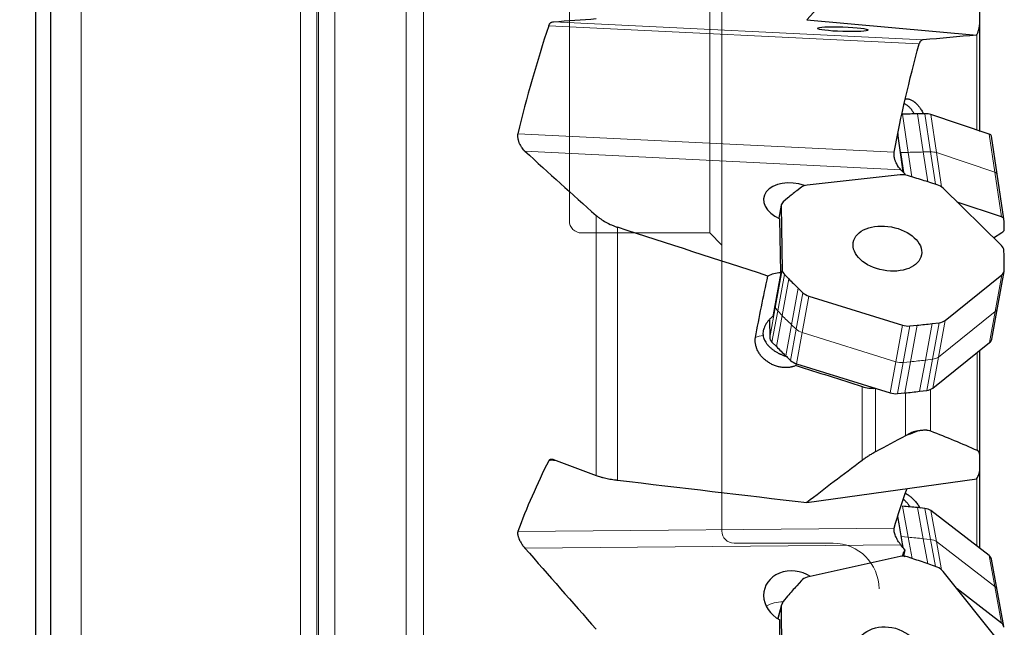
# Model space of a CAD drawing. Units: millimetres. Extents: x 515 to 710, y 261 to 569.
# Drawn here: x 576 to 641, y 358 to 398 of the extents above; entities that cross this region are included whole.
import ezdxf
from ezdxf.lldxf.tags import DXFTag

# ---------------------------------------------------------------- set-up
doc = ezdxf.new("R2010")
doc.units = ezdxf.units.MM
doc.layers.add('1', color=7, linetype='Continuous', true_color=0xffffff)
doc.styles.add('Arial Unicode MS', font='ARIALUNI.TTF')
tags = doc.linetypes.add('DASHED', pattern=[25.72, 12.86, -12.86]).pattern_tags.tags
tags[6:7] = [DXFTag(74, 4), DXFTag(75, 0), DXFTag(340, '0'), DXFTag(46, 0.0), DXFTag(50, 0.0), DXFTag(44, 0.0), DXFTag(45, 0.0)]
tags[4:5] = [DXFTag(74, 4), DXFTag(75, 0), DXFTag(340, '0'), DXFTag(46, 0.0), DXFTag(50, 0.0), DXFTag(44, 0.0), DXFTag(45, 0.0)]
doc.dimstyles.get("Standard").update_dxf_attribs({"dimtxt": 0.18, "dimasz": 0.18, "dimexe": 0.18, "dimexo": 0.0625, "dimgap": 0.09, "dimtad": 0, "dimtih": 1, "dimtoh": 1, "dimdec": 4, "dimzin": 0, "dimdsep": 46, "dimtxsty": 'Standard', "dimcen": 0.09, "dimadec": 0, "dimazin": 0, "dimtfac": 1, "dimtdec": 4, "dimtofl": 0, "dimtmove": 0, "dimatfit": 3, "dimfxl": 1, "dimtolj": 1, "dimtzin": 0, "dimarcsym": 0})

# ---------------------------------------------------------------- blocks, each defined once
blk = doc.blocks.new('_U1')
at = {"layer": '1', "color": 3, "lineweight": 13}
for p, q in [((578.786833, 520.932141), (541.193102, 520.932141)), ((543.193102, 520.932141), (542.25528, 517.432138)), ((543.193102, 345.932141), (543.193102, 520.932141)), ((543.193102, 520.932141), (544.130924, 517.432145)), ((543.193102, 345.932141), (542.25528, 349.432138)), ((543.193102, 345.932141), (544.130924, 349.432145)), ((578.786833, 345.932141), (541.193102, 345.932141))]:
    blk.add_line(p, q, dxfattribs=at)
at = {"layer": '1', "color": 3, "linetype": 'Continuous', "lineweight": 13, "char_height": 3.5, "attachment_point": 7, "rotation": 90, "line_spacing_factor": 1.069626, "style": 'Arial Unicode MS'}
for s, insert in [('\\W1.0000;175', (542.073284, 432.478867)), ('%%c', (542.073284, 429.292693))]:
    blk.add_mtext(s, dxfattribs=dict(at, insert=insert))
blk = doc.blocks.new('_OPEN')
at = {"color": 0, "linetype": 'ByBlock', "lineweight": -2}
for p, q in [((-1, 0.166667), (0, 0)), ((-1, -0.166667), (0, 0)), ((0, 0), (-1, 0))]:
    blk.add_line(p, q, dxfattribs=at)

msp = doc.modelspace()

# ---------------------------------------------------------------- linework, layer by layer
at = {"layer": '1', "color": 7, "linetype": 'Continuous', "lineweight": 18}
for p, q in [((594.6655, 345.9321), (594.6655, 520.9321)), ((595.7262, 520.4928), (595.7262, 346.3715)), ((595.8475, 346.4928), (595.8475, 520.3715)), ((602.7361, 520.4611), (602.7361, 346.4032)), ((596.9082, 519.9321), (596.9082, 346.9321)), ((601.5929, 519.9321), (601.5929, 346.9321)), ((580.2868, 420.5821), (580.2868, 345.9321)), ((635.2143, 396.1448), (610.9311, 397.3332)), ((611.2436, 397.5996), (635.4866, 396.4132)), ((639.0074, 390.51), (639.0074, 396.7339)), ((634.1244, 391.5423), (634.4984, 389.0428)), ((635.4877, 389.0657), (635.1137, 391.5651)), ((635.5902, 391.573), (635.9642, 389.0735)), ((636.3499, 389.0275), (635.9759, 391.5269)), ((608.9106, 390.2613), (633.5825, 389.0539)), ((639.8075, 390.2416), (640.1816, 387.7422)), ((634.0197, 387.9038), (609.3736, 389.11)), ((634.0166, 389.0285), (634.4984, 389.0428)), ((634.0166, 389.0285), (634.2136, 387.7117)), ((634.7388, 387.4361), (634.4984, 389.0428)), ((635.4877, 389.0657), (635.9642, 389.0735)), ((635.4877, 389.0657), (635.7794, 387.1161)), ((636.2814, 386.9538), (635.9642, 389.0735)), ((636.3499, 389.0275), (640.1816, 387.7422)), ((636.3499, 389.0275), (636.6869, 386.7758)), ((640.6203, 384.8099), (640.1816, 387.7422)), ((626.1736, 385.5259), (626.0269, 384.725)), ((614.0423, 367.8709), (614.0423, 384.9141)), ((615.4516, 384.1309), (615.4516, 367.5599)), ((625.7979, 378.9565), (626.2367, 381.3508)), ((626.3844, 381.0414), (625.9456, 378.647)), ((640.2104, 378.6246), (640.6492, 381.0189)), ((626.2377, 378.3507), (626.6765, 380.7451)), ((627.2942, 380.1387), (626.8554, 377.7444)), ((627.1616, 377.4534), (627.6004, 379.8477)), ((627.991, 379.6288), (627.5522, 377.2344)), ((625.7979, 378.9565), (625.4239, 376.9156)), ((625.7979, 378.9565), (625.7939, 379.2196)), ((625.5716, 376.6061), (625.9456, 378.647)), ((626.2377, 378.3507), (625.8637, 376.3098)), ((625.9456, 378.647), (626.2377, 378.3507)), ((640.2104, 378.6246), (636.4808, 375.6304)), ((640.2104, 378.6246), (639.8364, 376.5837)), ((626.4814, 375.7035), (626.8554, 377.7444)), ((627.1616, 377.4534), (626.8554, 377.7444)), ((633.6889, 375.3238), (634.1277, 377.7181)), ((634.6041, 377.6671), (634.1653, 375.2728)), ((634.6442, 375.3194), (635.083, 377.7137)), ((636.066, 377.8216), (635.6272, 375.4273)), ((636.1006, 375.4853), (636.5393, 377.8796)), ((636.9195, 378.0247), (636.4808, 375.6304)), ((627.1616, 377.4534), (626.7876, 375.4124)), ((627.1782, 375.1935), (627.5522, 377.2344)), ((633.6889, 375.3238), (627.5522, 377.2344)), ((639.0236, 369.5188), (639.0236, 375.931)), ((633.6889, 375.3238), (633.3149, 373.2829)), ((633.7913, 373.2318), (634.1653, 375.2728)), ((634.6442, 375.3194), (634.1653, 375.2728)), ((634.6442, 375.3194), (634.2702, 373.2784)), ((635.2532, 373.3864), (635.6272, 375.4273)), ((636.1006, 375.4853), (635.6272, 375.4273)), ((636.1006, 375.4853), (635.7266, 373.4444)), ((636.1068, 373.5895), (636.4808, 375.6304)), ((631.4883, 368.8595), (631.4883, 373.6953)), ((632.3655, 373.5797), (632.3655, 369.4211)), ((634.3214, 370.4707), (634.3214, 373.2835)), ((635.9589, 373.5036), (635.9589, 370.7938)), ((611.4418, 368.841), (610.9311, 368.8365)), ((639.0074, 363.2369), (639.0074, 367.6308)), ((634.1244, 365.8565), (634.4984, 363.8202)), ((635.4877, 363.7246), (635.1137, 365.7608)), ((635.5902, 365.7088), (635.9642, 363.6725)), ((636.3499, 363.5322), (635.9759, 365.5684)), ((608.9106, 364.1914), (633.5825, 364.4096)), ((634.0166, 363.8608), (634.4984, 363.8202)), ((634.7534, 362.4315), (634.4984, 363.8202)), ((635.4877, 363.7246), (635.9642, 363.6725)), ((635.4877, 363.7246), (635.7899, 362.079)), ((636.29, 361.8984), (635.9642, 363.6725)), ((636.3499, 363.5322), (640.1816, 360.5851)), ((636.3499, 363.5322), (636.6882, 361.6907)), ((634.0197, 363.3227), (609.3736, 363.1047)), ((639.8075, 362.6214), (640.1816, 360.5851)), ((640.6203, 358.1963), (640.1816, 360.5851)), ((626.1736, 359.219), (625.9659, 358.478))]:
    msp.add_line(p, q, dxfattribs=at)
at = {"layer": '1', "color": 163, "linetype": 'DASHED', "lineweight": 13, "ltscale": 0.1}
for p, q in [((622.2868, 364.2321), (622.2868, 502.6321)), ((612.288, 384.5611), (612.288, 406.6682)), ((621.4868, 383.7611), (621.4868, 407.2338)), ((621.4868, 383.7611), (613.088, 383.7611)), ((622.2868, 382.9611), (621.4868, 383.7611)), ((629.5908, 363.4321), (623.0868, 363.4321))]:
    msp.add_line(p, q, dxfattribs=at)
at = {"layer": '1', "color": 7, "linetype": 'Continuous', "lineweight": 25}
for p, q in [((578.2868, 347.9321), (578.2868, 420.5821)), ((577.2868, 419.5821), (577.2868, 353.9321)), ((639.1686, 399.655), (639.1686, 397.5489)), ((627.8659, 397.7347), (638.9929, 396.7226)), ((639.1686, 397.5488), (639.1686, 390.4068)), ((635.5902, 391.573), (635.1137, 391.5651)), ((639.8075, 390.2416), (635.9759, 391.5269)), ((640.3364, 387.6129), (639.9624, 390.1124)), ((633.979, 387.5664), (627.8813, 386.8968)), ((634.9371, 387.3768), (634.4554, 387.5208)), ((640.7752, 384.6807), (640.3364, 387.6129)), ((627.4961, 386.7565), (627.1978, 386.5268)), ((636.403, 386.9144), (635.9264, 387.0688)), ((640.6203, 382.9305), (636.7887, 386.6916)), ((626.5965, 386.0441), (626.3125, 385.8063)), ((626.1789, 385.5897), (626.021, 384.7279)), ((626.1736, 385.5259), (626.2367, 381.3508)), ((640.6203, 384.8099), (637.7117, 385.7856)), ((626.1421, 381.1532), (626.0887, 384.6966)), ((640.7896, 384.5021), (640.7759, 384.6743)), ((640.7959, 383.9693), (640.7998, 384.1439)), ((640.0928, 383.4483), (640.6492, 383.7928)), ((640.7896, 382.295), (640.7759, 382.6219)), ((640.7959, 381.2968), (640.7998, 381.6219)), ((626.3844, 381.0414), (626.6765, 380.7451)), ((636.9195, 378.0247), (640.6492, 381.0189)), ((640.3519, 378.8476), (640.7906, 381.242)), ((627.2942, 380.1387), (627.6004, 379.8477)), ((627.991, 379.6288), (634.1277, 377.7181)), ((639.9779, 376.8067), (640.3519, 378.8476)), ((625.4064, 378.0721), (625.4239, 376.9156)), ((634.6041, 377.6671), (635.083, 377.7137)), ((636.066, 377.8216), (636.5393, 377.8796)), ((625.5716, 376.6061), (625.8637, 376.3098)), ((636.1068, 373.5895), (639.8364, 376.5837)), ((626.4814, 375.7035), (626.7876, 375.4124)), ((639.1686, 376.0475), (639.1686, 369.2752)), ((627.1782, 375.1935), (633.3149, 373.2829)), ((633.7913, 373.2318), (634.2702, 373.2784)), ((635.2532, 373.3864), (635.7266, 373.4444)), ((639.1686, 369.2752), (639.1686, 368.135)), ((639.1686, 368.1349), (639.1686, 363.1129)), ((627.8659, 366.0922), (638.9929, 367.6543)), ((635.5902, 365.7088), (635.1137, 365.7608)), ((639.8075, 362.6214), (635.9759, 365.5684)), ((633.979, 362.5552), (627.8813, 361.1954)), ((634.9371, 362.3712), (634.4554, 362.5293)), ((640.3321, 360.3544), (639.9581, 362.3907)), ((636.403, 361.8575), (635.9264, 362.0299)), ((640.6203, 356.8013), (636.7887, 361.586)), ((627.4961, 360.9775), (627.1978, 360.6454)), ((640.6203, 358.1963), (637.7117, 360.4334)), ((640.7708, 357.9656), (640.3321, 360.3544)), ((626.5965, 359.9495), (626.3125, 359.6075)), ((626.1955, 359.3859), (625.9446, 358.4911)), ((626.1736, 359.219), (626.2367, 353.5939)), ((626.1421, 353.6385), (626.0887, 358.4085))]:
    msp.add_line(p, q, dxfattribs=at)
at = {"layer": '1', "color": 163, "linetype": 'DASHED', "lineweight": 13, "ltscale": 0.1}
for centre, radius, start, end in [((613.088, 384.5611), 0.8, 180, 270), ((623.0868, 364.2321), 0.8, 180, 270), ((629.5908, 360.4321), 3, 0, 90)]:
    msp.add_arc(centre, radius, start, end, dxfattribs=at)
at = {"layer": '1', "color": 7, "linetype": 'Continuous', "lineweight": 25}
for centre, major_axis, ratio, start_param, end_param in [((2388.7808, 846.6075), (1780.3827, 495.1195), 0.11644, 2.9448036, 2.9577318), ((625.7173, 380.5545), (29.6697, 4.4396), 0.33996, 1.198155, 1.2330616), ((635.3396, 391.2794), (0.7912, 0.1184), 0.33996, 0.5872898, 1.198155), ((639.1712, 389.994), (0.7912, 0.1184), 0.33996, 0.0000005, 0.5872898), ((634.2312, 387.0526), (-0.7869, 0.1442), 0.635497, 4.5414152, 5.1522804), ((636.0487, 386.872), (-1.9675, 0.3605), 0.636529, 5.9297069, 6.0011389), ((626.5301, 369.8176), (-29.5086, 5.4076), 0.635497, 4.5065086, 4.5414152), ((627.003, 385.7386), (-1.9672, 0.3609), 0.636532, 4.462901, 7.4904076), ((628.1335, 386.3829), (-0.7869, 0.1442), 0.635497, 5.1522804, 5.7631456), ((636.1524, 386.4544), (-0.7869, 0.1442), 0.635497, 3.8956433, 4.5065086), ((651.0977, 372.5157), (-29.5086, 5.4076), 0.635497, 5.7631456, 5.7980522), ((626.9658, 385.4455), (-0.7869, 0.1442), 0.635497, 5.7980522, 6.4089175), ((639.984, 384.5623), (0.7912, 0.1184), 0.33996, 6.2596098, 6.8704751), ((611.0926, 380.3015), (29.6697, 4.4396), 0.33996, 6.2247032, 6.2596098), ((640.0037, 383.8668), (0.7912, 0.1184), 0.33996, 5.613838, 6.2247032), ((639.984, 382.6932), (-0.7869, 0.1442), 0.635497, 3.2847781, 3.8956433), ((611.0926, 384.9713), (-29.5086, 5.4076), 0.635497, 3.2498715, 3.2847781), ((626.6566, 379.8516), (-1.9679, 0.358), 0.639485, 5.0908823, 5.5784058), ((622.0233, 356.8364), (16.5383, 92.2069), 0.002643, 1.3043936, 1.336487), ((627.0288, 381.2705), (-0.7869, 0.1442), 0.635497, 0.1257321, 0.7365974), ((640.0037, 381.3862), (-0.7869, 0.1442), 0.635497, 2.6390063, 3.2498715), ((650.8438, 389.3368), (-29.5086, 5.4076), 0.635497, 0.7365974, 0.771504), ((628.2284, 380.093), (-0.7869, 0.1442), 0.635497, 0.771504, 1.3823692), ((634.3651, 378.1823), (-0.7869, 0.1442), 0.635497, 1.3823692, 1.9932344), ((626.1193, 397.0348), (-29.5086, 5.4076), 0.635497, 1.9932344, 2.028141), ((636.2741, 378.392), (-0.7869, 0.1442), 0.635497, 2.028141, 2.6390063), ((626.2161, 376.8352), (-0.7869, 0.1442), 0.635497, 0.1257321, 0.7365974), ((639.191, 376.9509), (-0.7869, 0.1442), 0.635497, 2.6390063, 3.1415863), ((650.031, 384.9016), (-29.5086, 5.4076), 0.635497, 0.7365974, 0.771504), ((627.4156, 375.6577), (-0.7869, 0.1442), 0.635497, 0.771504, 1.3823692), ((625.9321, 375.424), (-1.2612, -0.1809), 0.948421, 2.704959, 2.7998536), ((633.5523, 373.7471), (-0.7869, 0.1442), 0.635497, 1.3823692, 1.9932344), ((625.3065, 392.5996), (-29.5086, 5.4076), 0.635497, 1.9932344, 2.028141), ((635.4613, 373.9567), (-0.7869, 0.1442), 0.635497, 2.028141, 2.6390063), ((659.5775, 428.753), (26.8781, 58.1508), 0.173011, 3.2904952, 3.3350689), ((881.0571, 433.4319), (294.0633, 100.8593), 0.114164, 2.5260257, 2.5383372), ((2388.7786, 943.0358), (1780.9337, 604.4445), 0.060862, 2.9565203, 2.9694485), ((625.7173, 346.427), (29.5064, 5.4195), 0.637566, 1.1324081, 1.1673147), ((635.3396, 365.1932), (0.7868, 0.1445), 0.637566, 0.5215429, 1.1324081), ((636.0487, 362.0843), (-1.9259, 0.5399), 0.85764, 6.0495381, 6.3053763), ((634.2312, 361.8811), (-0.7703, 0.216), 0.856921, 4.6613066, 5.2721719), ((626.5301, 338.0642), (-28.8858, 8.1001), 0.856921, 4.6264001, 4.6613066), ((639.1712, 362.2462), (0.7868, 0.1445), 0.637566, 0.0000063, 0.5215429), ((627.003, 359.8808), (-1.9254, 0.5412), 0.857597, 4.3608489, 7.6106962), ((636.1524, 361.2184), (-0.7703, 0.216), 0.856921, 4.0155348, 4.6264001), ((628.1335, 360.5214), (-0.7703, 0.216), 0.856921, 5.2721719, 5.8830371), ((651.0977, 343.5425), (-28.8858, 8.1001), 0.856921, 5.8830371, 5.9179437), ((626.9658, 359.1699), (-0.7703, 0.216), 0.856921, 5.9179437, 6.5288089), ((639.984, 357.8211), (0.7868, 0.1445), 0.637566, 6.193863, 6.8047282)]:
    msp.add_ellipse(centre, major_axis=major_axis, ratio=ratio, start_param=start_param, end_param=end_param, dxfattribs=at)
for centre, major_axis, ratio in [((630.216, 397.1135), (-1.6606, 0.0514), 0.091374), ((633.1367, 382.7352), (2.2364, -0.4098), 0.635497), ((633.1367, 355.9776), (2.1892, -0.6139), 0.856921)]:
    msp.add_ellipse(centre, major_axis=major_axis, ratio=ratio, dxfattribs=at)
at = {"layer": '1', "color": 7, "linetype": 'Continuous', "lineweight": 18}
for centre, major_axis, ratio, start_param, end_param in [((626.0913, 378.0551), (29.6697, 4.4396), 0.33996, 1.198155, 1.2330616), ((635.7136, 388.7799), (0.7912, 0.1184), 0.33996, 0.5872898, 1.198155), ((639.5452, 387.4946), (0.7912, 0.1184), 0.33996, 0.0000005, 0.5872898), ((626.5901, 378.8762), (-0.7869, 0.1442), 0.635497, 0.1257322, 0.7365974), ((650.405, 386.9425), (-29.5086, 5.4076), 0.635497, 0.7365974, 0.771504), ((639.565, 378.9918), (-0.7869, 0.1442), 0.635497, 2.6390063, 3.1415863), ((625.8627, 375.9078), (1.9607, -0.3947), 0.558601, 2.1417249, 2.449449), ((627.7896, 377.6986), (-0.7869, 0.1442), 0.635497, 0.771504, 1.3823692), ((633.9263, 375.788), (-0.7869, 0.1442), 0.635497, 1.3823692, 1.9932344), ((625.6805, 394.6405), (-29.5086, 5.4076), 0.635497, 1.9932344, 2.028141), ((635.8353, 375.9976), (-0.7869, 0.1442), 0.635497, 2.028141, 2.6390063), ((626.0913, 344.3907), (29.5064, 5.4195), 0.637566, 1.1324081, 1.1673147), ((635.7136, 363.1569), (0.7868, 0.1445), 0.637566, 0.5215429, 1.1324081), ((639.5452, 360.2099), (0.7868, 0.1445), 0.637566, 0.0000063, 0.5215429), ((626.4341, 357.857), (1.9254, -0.5412), 0.857597, 1.8741564, 2.481997)]:
    msp.add_ellipse(centre, major_axis=major_axis, ratio=ratio, start_param=start_param, end_param=end_param, dxfattribs=at)
at = {"layer": '1', "color": 7, "linetype": 'Continuous', "lineweight": 25}
for points in [[(611.2436, 397.5996), (612.1744, 397.668), (613.1074, 397.7361), (614.0423, 397.804)], [(610.9311, 397.3332), (610.1559, 394.9867), (609.4785, 392.6298), (608.9106, 390.2613)], [(638.9929, 396.7226), (637.8196, 396.6199), (636.6506, 396.5168), (635.4866, 396.4132)], [(638.9929, 396.7226), (638.9977, 396.7352), (639.0025, 396.7477), (639.0074, 396.7602)], [(633.5825, 389.0539), (634.0252, 391.4258), (634.5725, 393.7891), (635.2143, 396.1448)], [(609.3736, 389.11), (610.927, 387.7102), (612.4834, 386.3116), (614.0423, 384.9141)], [(634.2823, 387.6438), (634.1948, 387.7304), (634.1072, 387.8171), (634.0197, 387.9038)], [(634.2823, 387.6438), (634.277, 387.613), (634.2718, 387.5823), (634.2665, 387.5516)], [(625.3058, 380.9395), (622.0193, 381.9999), (618.7345, 383.0636), (615.4516, 384.1309)], [(627.1475, 375.0822), (628.594, 374.6189), (630.041, 374.1566), (631.4883, 373.6953)], [(634.4893, 370.5558), (634.432, 370.5283), (634.3761, 370.4999), (634.3214, 370.4707)], [(635.9589, 370.7938), (637.0085, 370.3835), (638.032, 369.9595), (639.0236, 369.5188)], [(610.9311, 368.8365), (610.156, 367.2913), (609.4786, 365.743), (608.9106, 364.1914)], [(611.2436, 368.9149), (612.1744, 368.5665), (613.1074, 368.2185), (614.0423, 367.8709)], [(615.4516, 367.5599), (619.5888, 367.07), (623.727, 366.5808), (627.8659, 366.0922)], [(638.9929, 367.6543), (638.9977, 367.662), (639.0025, 367.6697), (639.0074, 367.6774)], [(633.5825, 364.4096), (633.8308, 365.278), (634.112, 366.1462), (634.4244, 367.0141)], [(609.3736, 363.1047), (610.927, 361.3349), (612.4834, 359.567), (614.0423, 357.8007)], [(634.2823, 362.9919), (634.1948, 363.1022), (634.1072, 363.2125), (634.0197, 363.3227)], [(634.2823, 362.9919), (634.2453, 362.8508), (634.2087, 362.7102), (634.1724, 362.5703)], [(634.2709, 362.5161), (634.2546, 362.611), (634.2383, 362.706), (634.2221, 362.8011)]]:
    msp.add_open_spline(points, degree=3, dxfattribs=at)
for points, knots in [([(610.9311, 397.3332), (610.9449, 397.375), (610.9626, 397.4119), (610.9892, 397.4525), (610.9947, 397.4603), (611.0063, 397.4754), (611.0123, 397.4827), (611.0308, 397.5033), (611.0437, 397.5157), (611.0708, 397.5378), (611.0921, 397.5525), (611.1146, 397.5644), (611.1299, 397.5717), (611.1377, 397.575), (611.1772, 397.5902), (611.2099, 397.5972), (611.2436, 397.5996)], [0, 0, 0, 0, 0.25, 0.25, 0.3125, 0.3125, 0.375, 0.375, 0.5, 0.5, 0.625, 0.6875, 0.6875, 0.75, 0.75, 1, 1, 1, 1]), ([(639.1686, 397.5489), (639.1686, 397.4863), (639.1648, 397.4227), (639.1541, 397.3259), (639.1496, 397.2934), (639.1392, 397.228), (639.1331, 397.195), (639.1126, 397.0957), (639.0959, 397.0291), (639.0563, 396.8952), (639.0334, 396.8279), (639.0074, 396.7602)], [0, 0, 0, 0, 0.25, 0.25, 0.375, 0.375, 0.5, 0.5, 0.75, 0.75, 1, 1, 1, 1]), ([(635.4866, 396.4132), (635.456, 396.4105), (635.4268, 396.4031), (635.3851, 396.3844), (635.3715, 396.3769), (635.3456, 396.3594), (635.3208, 396.3394), (635.2984, 396.3144), (635.2774, 396.2868), (635.2674, 396.2716), (635.2403, 396.223), (635.2255, 396.1862), (635.2143, 396.1448)], [0, 0, 0, 0, 0.25, 0.25, 0.375, 0.375, 0.5, 0.625, 0.625, 0.75, 0.75, 1, 1, 1, 1]), ([(634.3031, 392.5526), (634.3535, 392.5592), (634.4055, 392.5589), (634.4869, 392.5477), (634.5151, 392.542), (634.5725, 392.5266), (634.6013, 392.5171), (634.6878, 392.4832), (634.7456, 392.4535), (634.8326, 392.3982), (634.8616, 392.378), (634.9052, 392.345), (634.9198, 392.3335), (634.9487, 392.3098), (634.963, 392.2976), (635.0344, 392.2347), (635.09, 392.1784), (635.1715, 392.0853), (635.1983, 392.0528), (635.238, 392.0017), (635.2511, 391.9843), (635.2771, 391.9489), (635.29, 391.931), (635.3532, 391.8399), (635.4009, 391.7631), (635.4651, 391.648), (635.4838, 391.613), (635.5019, 391.5772)], [0, 0, 0, 0, 0.1304347, 0.1304347, 0.1981051, 0.1981051, 0.2657756, 0.2657756, 0.4011165, 0.4011165, 0.4687869, 0.4687869, 0.5026222, 0.5026222, 0.5364574, 0.5364574, 0.6717983, 0.6717983, 0.7394688, 0.7394688, 0.773304, 0.773304, 0.8071392, 0.8071392, 0.9424801, 0.9424801, 1, 1, 1, 1]), ([(634.8905, 391.5704), (634.8619, 391.6235), (634.8318, 391.6743), (634.7894, 391.7396), (634.7783, 391.7561), (634.7561, 391.7883), (634.7224, 391.8354), (634.688, 391.8791), (634.6182, 391.9622), (634.5706, 392.0118), (634.4731, 392.0993), (634.4247, 392.136), (634.3527, 392.181), (634.3288, 392.1943), (634.2931, 392.2118), (634.2812, 392.2171), (634.2614, 392.2254), (634.2534, 392.2286), (634.2454, 392.2315)], [0, 0, 0, 0, 0.1564867, 0.1564867, 0.2102993, 0.2102993, 0.2641119, 0.3717371, 0.3717371, 0.5869874, 0.5869874, 0.8022378, 0.8022378, 0.9098629, 0.9098629, 0.9636755, 0.9636755, 1, 1, 1, 1]), ([(608.9106, 390.2613), (608.9002, 390.2179), (608.8945, 390.1707), (608.8935, 390.1068), (608.8936, 390.0939), (608.8943, 390.0679), (608.8964, 390.0286), (608.9011, 389.9884), (608.9074, 389.9476), (608.9098, 389.934), (608.9151, 389.9064), (608.918, 389.8926), (608.9275, 389.8513), (608.9422, 389.7964), (608.9604, 389.742), (608.9754, 389.7014), (608.9806, 389.6879), (608.9914, 389.661), (608.997, 389.6477), (609.0257, 389.5817), (609.0513, 389.5309), (609.0932, 389.4572), (609.1078, 389.433), (609.1378, 389.3862), (609.1532, 389.3634), (609.2004, 389.2973), (609.2334, 389.2558), (609.2765, 389.2072), (609.2852, 389.1976), (609.3027, 389.179), (609.329, 389.1516), (609.3556, 389.1262), (609.3736, 389.11)], [0, 0, 0, 0, 0.125, 0.125, 0.15625, 0.15625, 0.1875, 0.25, 0.25, 0.28125, 0.28125, 0.3125, 0.3125, 0.375, 0.4375, 0.4375, 0.46875, 0.46875, 0.5, 0.5, 0.625, 0.625, 0.6875, 0.6875, 0.75, 0.75, 0.875, 0.875, 0.90625, 0.90625, 0.9375, 1, 1, 1, 1]), ([(634.1649, 387.7595), (634.1067, 388.1843), (634.0495, 388.6098), (633.939, 389.4472), (633.8856, 389.8589), (633.8332, 390.2714)], [0, 0, 0, 0, 0.5090963, 0.5090963, 1, 1, 1, 1]), ([(634.0197, 387.9038), (633.9863, 387.9369), (633.9538, 387.973), (633.8909, 388.051), (633.8604, 388.0929), (633.8236, 388.1492), (633.8163, 388.1607), (633.8019, 388.1839), (633.7808, 388.219), (633.7608, 388.2551), (633.7222, 388.3286), (633.6986, 388.3794), (633.6664, 388.4586), (633.6563, 388.4856), (633.6376, 388.5396), (633.6204, 388.5937), (633.6065, 388.648), (633.5973, 388.6888), (633.5944, 388.7024), (633.5892, 388.7297), (633.5868, 388.7434), (633.5761, 388.8108), (633.5715, 388.8628), (633.5709, 388.9252), (633.5711, 388.9375), (633.5719, 388.962), (633.5726, 388.9741), (633.5755, 389.0097), (633.5785, 389.0323), (633.5825, 389.0539)], [0, 0, 0, 0, 0.125, 0.125, 0.25, 0.25, 0.28125, 0.28125, 0.3125, 0.375, 0.375, 0.5, 0.5, 0.5625, 0.5625, 0.625, 0.6875, 0.6875, 0.71875, 0.71875, 0.75, 0.75, 0.875, 0.875, 0.90625, 0.90625, 0.9375, 0.9375, 1, 1, 1, 1]), ([(614.0423, 384.9141), (614.0881, 384.873), (614.1359, 384.8327), (614.2107, 384.7733), (614.2361, 384.7537), (614.2881, 384.7149), (614.3144, 384.6958), (614.4478, 384.6018), (614.5604, 384.5313), (614.7969, 384.3997), (614.9209, 384.3386), (615.0832, 384.2682), (615.1161, 384.2544), (615.1823, 384.2276), (615.2821, 384.1886), (615.3834, 384.1531), (615.4516, 384.1309)], [0, 0, 0, 0, 0.125, 0.125, 0.1875, 0.1875, 0.25, 0.25, 0.5, 0.5, 0.75, 0.75, 0.8125, 0.8125, 0.875, 1, 1, 1, 1]), ([(624.4939, 376.9107), (624.6144, 377.5759), (624.7426, 378.2444), (625.0133, 379.5874), (625.1558, 380.262), (625.3058, 380.9395)], [0, 0, 0, 0, 0.5, 0.5, 1, 1, 1, 1]), ([(625.626, 378.2867), (625.6124, 378.2769), (625.5989, 378.2669), (625.5722, 378.2464), (625.559, 378.2359), (625.5202, 378.2039), (625.4951, 378.1819), (625.4224, 378.114), (625.3772, 378.0662), (625.3139, 377.9912), (625.2936, 377.9656), (625.2545, 377.9135), (625.2357, 377.8868), (625.1825, 377.8064), (625.1508, 377.7519), (625.095, 377.6417), (625.0709, 377.5859), (625.0457, 377.5156), (625.0409, 377.5015), (625.0318, 377.4732), (625.0275, 377.459), (625.0155, 377.4168), (625.0087, 377.3889), (624.9915, 377.3061), (624.9846, 377.2519), (624.9809, 377.1723), (624.9808, 377.146), (624.9824, 377.107), (624.9832, 377.094), (624.9855, 377.0682), (624.9869, 377.0553), (624.9886, 377.0426)], [0, 0, 0, 0, 0.03125, 0.03125, 0.0625, 0.0625, 0.125, 0.125, 0.25, 0.25, 0.3125, 0.3125, 0.375, 0.375, 0.5, 0.5, 0.625, 0.625, 0.65625, 0.65625, 0.6875, 0.6875, 0.75, 0.75, 0.875, 0.875, 0.9375, 0.9375, 0.96875, 0.96875, 1, 1, 1, 1]), ([(624.9886, 377.0426), (624.9951, 376.9941), (625.0059, 376.945), (625.0285, 376.8708), (625.037, 376.8459), (625.0516, 376.8084), (625.0567, 376.7959), (625.0674, 376.7709), (625.073, 376.7585), (625.1022, 376.6964), (625.1566, 376.5985), (625.2256, 376.5031), (625.2734, 376.4442), (625.2832, 376.4324), (625.3031, 376.4092), (625.3335, 376.3747), (625.3655, 376.341), (625.4314, 376.2749), (625.4781, 376.2323), (625.552, 376.1706), (625.5773, 376.1504), (625.6291, 376.1107), (625.6555, 376.0913), (625.7358, 376.0349), (625.7907, 375.9994), (625.9033, 375.9323), (625.9609, 375.9007), (626.0345, 375.8635), (626.0494, 375.8562), (626.079, 375.8419), (626.1234, 375.8208), (626.1679, 375.801), (626.2569, 375.763), (626.3164, 375.7399), (626.4056, 375.708), (626.4353, 375.6978), (626.4947, 375.6785), (626.5245, 375.6692), (626.5655, 375.6571), (626.5769, 375.6538), (626.5883, 375.6506)], [0, 0, 0, 0, 0.0820008, 0.0820008, 0.1230012, 0.1230012, 0.1435015, 0.1435015, 0.1640017, 0.1640017, 0.2460025, 0.3280033, 0.3280033, 0.3485035, 0.3485035, 0.3690037, 0.4100042, 0.4100042, 0.492005, 0.492005, 0.5330054, 0.5330054, 0.5740058, 0.5740058, 0.6560066, 0.6560066, 0.7380075, 0.7380075, 0.7585077, 0.7585077, 0.7790079, 0.8200083, 0.8200083, 0.9020091, 0.9020091, 0.9430096, 0.9430096, 0.98401, 0.98401, 1, 1, 1, 1]), ([(627.1475, 375.0822), (627.0817, 375.0507), (627.0124, 375.024), (626.9214, 374.997), (626.903, 374.9919), (626.8659, 374.9823), (626.8473, 374.9779), (626.7909, 374.9657), (626.7529, 374.9589), (626.6376, 374.9423), (626.5589, 374.9365), (626.4582, 374.9359), (626.438, 374.9361), (626.3973, 374.9372), (626.3768, 374.9381), (626.3152, 374.9418), (626.2742, 374.9456), (626.1513, 374.9608), (626.0696, 374.9762), (625.9473, 375.0069), (625.9066, 375.0184), (625.8253, 375.0441), (625.7845, 375.0583), (625.6645, 375.1042), (625.5866, 375.1394), (625.4351, 375.2187), (625.3616, 375.2628), (625.2545, 375.3359), (625.2198, 375.3612), (625.1524, 375.4134), (625.1197, 375.4404), (625.0245, 375.5237), (624.9648, 375.5826), (624.8953, 375.6604), (624.8816, 375.6762), (624.8548, 375.7082), (624.8417, 375.7244), (624.8034, 375.7732), (624.7793, 375.8062), (624.7107, 375.9066), (624.6701, 375.9754), (624.6173, 376.0812), (624.601, 376.1169), (624.5785, 376.1712), (624.5714, 376.1894), (624.558, 376.2258), (624.5516, 376.244), (624.5218, 376.3348), (624.504, 376.4076), (624.4861, 376.5168), (624.4795, 376.5715), (624.4762, 376.6262), (624.4748, 376.6626), (624.4745, 376.6808), (624.4749, 376.7713), (624.4814, 376.8418), (624.4939, 376.9107)], [0, 0, 0, 0, 0.0625, 0.0625, 0.078125, 0.078125, 0.09375, 0.09375, 0.125, 0.125, 0.1875, 0.1875, 0.203125, 0.203125, 0.21875, 0.21875, 0.25, 0.25, 0.3125, 0.3125, 0.34375, 0.34375, 0.375, 0.375, 0.4375, 0.4375, 0.5, 0.5, 0.53125, 0.53125, 0.5625, 0.5625, 0.625, 0.625, 0.640625, 0.640625, 0.65625, 0.65625, 0.6875, 0.6875, 0.75, 0.75, 0.78125, 0.78125, 0.796875, 0.796875, 0.8125, 0.8125, 0.875, 0.875, 0.90625, 0.921875, 0.921875, 0.9375, 0.9375, 1, 1, 1, 1]), ([(631.4883, 373.6953), (631.6303, 373.6501), (631.7744, 373.6179), (632.0668, 373.5792), (632.215, 373.5727), (632.3655, 373.5797)], [0, 0, 0, 0, 0.5, 0.5, 1, 1, 1, 1]), ([(635.1352, 370.793), (635.0817, 370.7862), (635.0273, 370.7756), (634.9441, 370.7542), (634.9162, 370.7461), (634.8598, 370.7282), (634.8318, 370.7184), (634.7766, 370.6975), (634.7493, 370.6864), (634.6951, 370.6629), (634.6683, 370.6505), (634.5888, 370.6118), (634.5382, 370.5844), (634.4893, 370.5558)], [0, 0, 0, 0, 0.25, 0.25, 0.375, 0.375, 0.5, 0.5, 0.625, 0.625, 0.75, 0.75, 1, 1, 1, 1]), ([(635.1352, 370.793), (635.1815, 370.8044), (635.2265, 370.8141), (635.2923, 370.8263), (635.314, 370.83), (635.3568, 370.8366), (635.3779, 370.8395), (635.4403, 370.847), (635.4798, 370.8504), (635.5555, 370.8543), (635.5915, 370.8548), (635.6432, 370.8536), (635.6601, 370.8529), (635.6928, 370.8509), (635.7087, 370.8496), (635.755, 370.8449), (635.784, 370.8406), (635.8664, 370.825), (635.9151, 370.8109), (635.9589, 370.7938)], [0, 0, 0, 0, 0.125, 0.125, 0.1875, 0.1875, 0.25, 0.25, 0.375, 0.375, 0.5, 0.5, 0.5625, 0.5625, 0.625, 0.625, 0.75, 0.75, 1, 1, 1, 1]), ([(632.3655, 369.4211), (632.2813, 369.3757), (632.2007, 369.3298), (632.0451, 369.2374), (631.9701, 369.1909), (631.8249, 369.0972), (631.7548, 369.05), (631.6185, 368.9551), (631.5525, 368.9074), (631.4883, 368.8595)], [0, 0, 0, 0, 0.25, 0.25, 0.5, 0.5, 0.75, 0.75, 1, 1, 1, 1]), ([(639.1686, 369.2752), (639.1686, 369.3), (639.1663, 369.3241), (639.1589, 369.359), (639.1557, 369.3704), (639.1479, 369.3926), (639.1432, 369.4035), (639.1267, 369.435), (639.1124, 369.4546), (639.0847, 369.4811), (639.0744, 369.4895), (639.0511, 369.5051), (639.0382, 369.5123), (639.0236, 369.5188)], [0, 0, 0, 0, 0.25, 0.25, 0.375, 0.375, 0.5, 0.5, 0.75, 0.75, 0.875, 0.875, 1, 1, 1, 1]), ([(610.9311, 368.8365), (610.9448, 368.864), (610.9625, 368.886), (610.9946, 368.9112), (611.0062, 368.9184), (611.0308, 368.9298), (611.0567, 368.9384), (611.0921, 368.9427), (611.1147, 368.9424), (611.13, 368.9417), (611.1379, 368.941), (611.1772, 368.9361), (611.2099, 368.9275), (611.2436, 368.9149)], [0, 0, 0, 0, 0.25, 0.25, 0.375, 0.375, 0.5, 0.625, 0.6875, 0.6875, 0.75, 0.75, 1, 1, 1, 1]), ([(639.0074, 367.6774), (639.0334, 367.719), (639.0563, 367.7598), (639.0959, 367.8398), (639.1126, 367.879), (639.1331, 367.9367), (639.1392, 367.9557), (639.1496, 367.993), (639.1541, 368.0115), (639.1648, 368.0659), (639.1686, 368.1011), (639.1686, 368.135)], [0, 0, 0, 0, 0.25, 0.25, 0.5, 0.5, 0.625, 0.625, 0.75, 0.75, 1, 1, 1, 1]), ([(614.0423, 367.8709), (614.1313, 367.8378), (614.2283, 367.8059), (614.3601, 367.7679), (614.3869, 367.7604), (614.4418, 367.7456), (614.4698, 367.7383), (614.5544, 367.7168), (614.6123, 367.7031), (614.7902, 367.6636), (614.9144, 367.6395), (615.1094, 367.6069), (615.1758, 367.5966), (615.2778, 367.5821), (615.3121, 367.5774), (615.3816, 367.5684), (615.4166, 367.5641), (615.4516, 367.5599)], [0, 0, 0, 0, 0.25, 0.25, 0.3125, 0.3125, 0.375, 0.375, 0.5, 0.5, 0.75, 0.75, 0.875, 0.875, 0.9375, 0.9375, 1, 1, 1, 1]), ([(634.3029, 366.7012), (634.3533, 366.6808), (634.4054, 366.6542), (634.4869, 366.6043), (634.5151, 366.5857), (634.5725, 366.5448), (634.6013, 366.5229), (634.6877, 366.4531), (634.7456, 366.4009), (634.8326, 366.3143), (634.8616, 366.284), (634.9052, 366.2365), (634.9198, 366.2203), (634.9487, 366.1874), (634.963, 366.1707), (635.0344, 366.0861), (635.09, 366.0146), (635.1715, 365.9016), (635.1983, 365.863), (635.238, 365.8035), (635.2511, 365.7834), (635.2679, 365.7574), (635.2716, 365.7515), (635.2754, 365.7457)], [0, 0, 0, 0, 0.1667457, 0.1667457, 0.2531425, 0.2531425, 0.3395393, 0.3395393, 0.5123329, 0.5123329, 0.5987297, 0.5987297, 0.6419282, 0.6419282, 0.6851266, 0.6851266, 0.8579202, 0.8579202, 0.944317, 0.944317, 0.9875154, 0.9875154, 1, 1, 1, 1]), ([(634.6257, 365.818), (634.5917, 365.8669), (634.557, 365.9138), (634.4731, 366.0211), (634.4247, 366.0779), (634.3527, 366.1554), (634.3288, 366.18), (634.2931, 366.2148), (634.2812, 366.2261), (634.2575, 366.248), (634.2457, 366.2586), (634.2167, 366.2839), (634.1996, 366.2981), (634.1828, 366.3114)], [0, 0, 0, 0, 0.2336563, 0.2336563, 0.5572809, 0.5572809, 0.7190931, 0.7190931, 0.7999993, 0.7999993, 0.8809054, 0.8809054, 1, 1, 1, 1]), ([(634.1649, 363.1397), (634.1067, 363.4863), (634.0495, 363.8342), (633.9388, 364.5211), (633.8853, 364.8602), (633.8327, 365.2004)], [0, 0, 0, 0, 0.5083181, 0.5083181, 1, 1, 1, 1]), ([(608.9106, 364.1914), (608.908, 364.1843), (608.9057, 364.1768), (608.9016, 364.1612), (608.8999, 364.153), (608.8957, 364.1276), (608.8925, 364.0916), (608.894, 364.0514), (608.897, 364.0197), (608.8983, 364.0088), (608.9014, 363.9868), (608.907, 363.9533), (608.9149, 363.9185), (608.9244, 363.8829), (608.9278, 363.8709), (608.9351, 363.8466), (608.9391, 363.8343), (608.9598, 363.7725), (608.9798, 363.7224), (609.0084, 363.6593), (609.0144, 363.6467), (609.0266, 363.6213), (609.0329, 363.6086), (609.0522, 363.5706), (609.0656, 363.5455), (609.1073, 363.4708), (609.1372, 363.4218), (609.1769, 363.3615), (609.185, 363.3495), (609.2012, 363.3257), (609.2258, 363.2905), (609.251, 363.2562), (609.3021, 363.1891), (609.3373, 363.146), (609.3736, 363.1047)], [0, 0, 0, 0, 0.03125, 0.03125, 0.0625, 0.0625, 0.125, 0.1875, 0.1875, 0.21875, 0.21875, 0.25, 0.3125, 0.3125, 0.34375, 0.34375, 0.375, 0.375, 0.5, 0.5, 0.53125, 0.53125, 0.5625, 0.5625, 0.625, 0.625, 0.75, 0.75, 0.78125, 0.78125, 0.8125, 0.875, 0.875, 1, 1, 1, 1]), ([(634.0197, 363.3227), (634.0031, 363.3437), (633.9866, 363.3652), (633.9539, 363.4094), (633.9376, 363.4321), (633.8898, 363.5012), (633.8594, 363.5484), (633.8158, 363.6209), (633.8016, 363.6454), (633.7809, 363.6826), (633.774, 363.6951), (633.7606, 363.7202), (633.7539, 363.7329), (633.7214, 363.7962), (633.6978, 363.8465), (633.6556, 363.9464), (633.6369, 363.996), (633.6054, 364.0944), (633.5932, 364.1414), (633.5804, 364.2081), (633.5771, 364.2298), (633.5725, 364.2717), (633.5712, 364.2916), (633.5706, 364.3479), (633.5743, 364.3811), (633.5825, 364.4096)], [0, 0, 0, 0, 0.0625, 0.0625, 0.125, 0.125, 0.25, 0.25, 0.3125, 0.3125, 0.34375, 0.34375, 0.375, 0.375, 0.5, 0.5, 0.625, 0.625, 0.75, 0.75, 0.8125, 0.8125, 0.875, 0.875, 1, 1, 1, 1])]:
    msp.add_open_spline(points, degree=3, knots=knots, dxfattribs=at)

# ---------------------------------------------------------------- dimensions: what is measured, and where the dimension line sits
at = {"layer": '1', "color": 3, "linetype": 'Continuous', "lineweight": 13}
dim = msp.add_linear_dim(base=(543.1931, 520.9321), p1=(580.2868, 345.9321), p2=(580.2868, 520.9321), angle=90, dimstyle='Standard', override={"dimtxt": 3.5, "dimasz": 3.5, "dimexe": 2, "dimexo": 1.5, "dimgap": 1.75, "dimtad": 1, "dimtih": 0, "dimtoh": 0, "dimdec": 2, "dimlfac": 1, "dimzin": 8, "dimdsep": 46, "dimlunit": 2, "dimpost": '%%c<>', "dimtxsty": 'Arial Unicode MS', "dimblk1": 'OPEN', "dimblk2": 'OPEN', "dimsah": 1, "dimse1": 0, "dimse2": 0, "dimsd1": 0, "dimsd2": 0, "dimclrd": 3, "dimclre": 3, "dimclrt": 3, "dimtol": 0, "dimtm": -0.1, "dimtfac": 0.714286, "dimtdec": 2, "dimtofl": 1, "dimtmove": 0, "dimatfit": 2, "dimtzin": 8, "dimlwd": 13, "dimlwe": 13}, dxfattribs=at)
dim.commit()
dim.dimension.update_dxf_attribs({"geometry": '_U1', "text_midpoint": (543.1931, 433.4321), "dimtype": 160})

doc.saveas('drawing.dxf')
